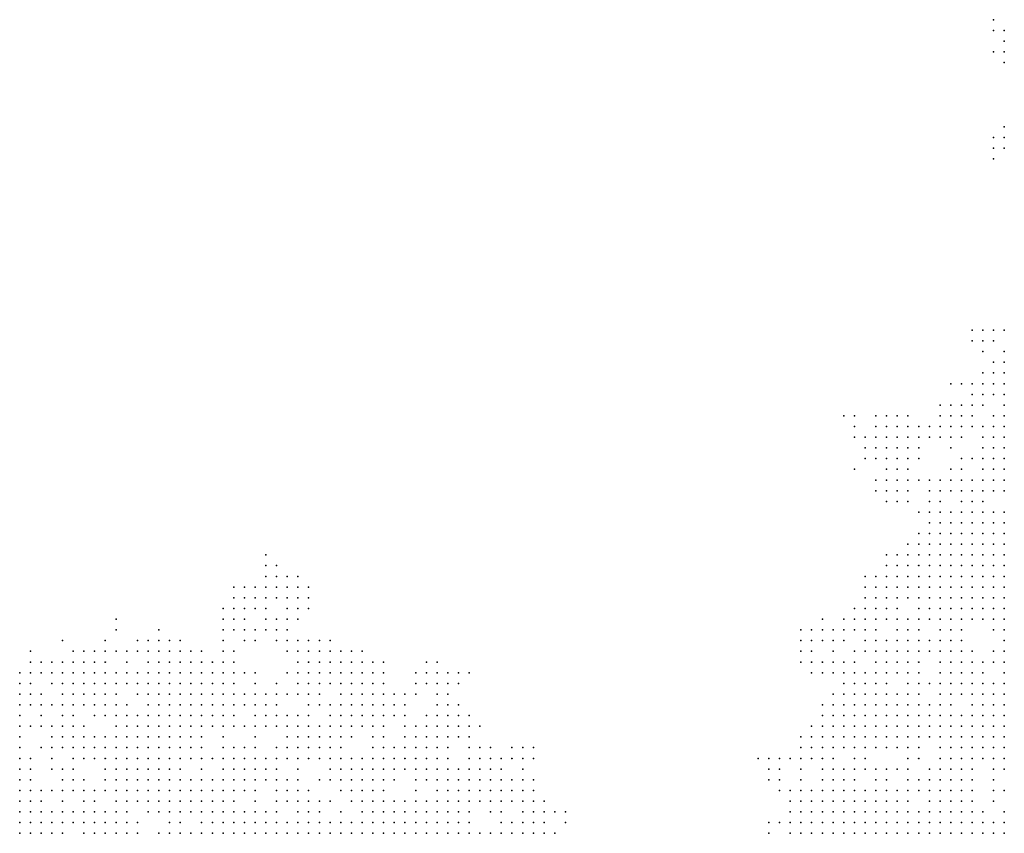
# Model space of a CAD drawing. Units: inches. Extents: x -1.5 to 1.5, y -0.87 to 0.87.
# Drawn here: x -1.31 to -1.12, y 0.17 to 0.32 of the extents above; entities that cross this region are included whole.
import ezdxf

# ---------------------------------------------------------------- set-up
doc = ezdxf.new("R2010")
doc.units = ezdxf.units.IN
doc.header["$MEASUREMENT"] = 0
doc.header["$PDMODE"] = 32
doc.header["$PDSIZE"] = 1e-05

msp = doc.modelspace()

# ---------------------------------------------------------------- linework, layer by layer
at = {"color": 0}
for p in [(-1.126, 0.32), (-1.126, 0.318), (-1.124, 0.318), (-1.124, 0.316), (-1.126, 0.314), (-1.124, 0.314), (-1.124, 0.312), (-1.124, 0.3), (-1.126, 0.298), (-1.124, 0.298), (-1.126, 0.296), (-1.124, 0.296), (-1.126, 0.294), (-1.13, 0.262), (-1.128, 0.262), (-1.126, 0.262), (-1.124, 0.262), (-1.13, 0.26), (-1.128, 0.26), (-1.126, 0.26), (-1.128, 0.258), (-1.124, 0.258), (-1.126, 0.256), (-1.124, 0.256), (-1.128, 0.254), (-1.126, 0.254), (-1.124, 0.254), (-1.134, 0.252), (-1.132, 0.252), (-1.13, 0.252), (-1.128, 0.252), (-1.126, 0.252), (-1.124, 0.252), (-1.13, 0.25), (-1.128, 0.25), (-1.126, 0.25), (-1.124, 0.25), (-1.136, 0.248), (-1.134, 0.248), (-1.132, 0.248), (-1.13, 0.248), (-1.128, 0.248), (-1.124, 0.248), (-1.154, 0.246), (-1.152, 0.246), (-1.148, 0.246), (-1.146, 0.246), (-1.144, 0.246), (-1.142, 0.246), (-1.136, 0.246), (-1.134, 0.246), (-1.132, 0.246), (-1.13, 0.246), (-1.126, 0.246), (-1.124, 0.246), (-1.152, 0.244), (-1.148, 0.244), (-1.146, 0.244), (-1.144, 0.244), (-1.142, 0.244), (-1.14, 0.244), (-1.138, 0.244), (-1.136, 0.244), (-1.134, 0.244), (-1.132, 0.244), (-1.13, 0.244), (-1.128, 0.244), (-1.126, 0.244), (-1.124, 0.244), (-1.152, 0.242), (-1.15, 0.242), (-1.148, 0.242), (-1.146, 0.242), (-1.144, 0.242), (-1.142, 0.242), (-1.14, 0.242), (-1.138, 0.242), (-1.136, 0.242), (-1.134, 0.242), (-1.132, 0.242), (-1.128, 0.242), (-1.126, 0.242), (-1.124, 0.242), (-1.15, 0.24), (-1.148, 0.24), (-1.146, 0.24), (-1.144, 0.24), (-1.142, 0.24), (-1.14, 0.24), (-1.134, 0.24), (-1.128, 0.24), (-1.126, 0.24), (-1.124, 0.24), (-1.15, 0.238), (-1.148, 0.238), (-1.146, 0.238), (-1.144, 0.238), (-1.142, 0.238), (-1.14, 0.238), (-1.132, 0.238), (-1.13, 0.238), (-1.128, 0.238), (-1.126, 0.238), (-1.124, 0.238), (-1.152, 0.236), (-1.146, 0.236), (-1.144, 0.236), (-1.142, 0.236), (-1.134, 0.236), (-1.132, 0.236), (-1.128, 0.236), (-1.126, 0.236), (-1.124, 0.236), (-1.148, 0.234), (-1.146, 0.234), (-1.144, 0.234), (-1.142, 0.234), (-1.14, 0.234), (-1.138, 0.234), (-1.136, 0.234), (-1.134, 0.234), (-1.132, 0.234), (-1.13, 0.234), (-1.128, 0.234), (-1.126, 0.234), (-1.124, 0.234), (-1.148, 0.232), (-1.146, 0.232), (-1.144, 0.232), (-1.142, 0.232), (-1.138, 0.232), (-1.136, 0.232), (-1.134, 0.232), (-1.132, 0.232), (-1.13, 0.232), (-1.128, 0.232), (-1.126, 0.232), (-1.124, 0.232), (-1.146, 0.23), (-1.144, 0.23), (-1.142, 0.23), (-1.138, 0.23), (-1.136, 0.23), (-1.132, 0.23), (-1.13, 0.23), (-1.128, 0.23), (-1.14, 0.228), (-1.138, 0.228), (-1.136, 0.228), (-1.134, 0.228), (-1.132, 0.228), (-1.13, 0.228), (-1.128, 0.228), (-1.126, 0.228), (-1.124, 0.228), (-1.138, 0.226), (-1.136, 0.226), (-1.134, 0.226), (-1.132, 0.226), (-1.13, 0.226), (-1.128, 0.226), (-1.126, 0.226), (-1.124, 0.226), (-1.14, 0.224), (-1.138, 0.224), (-1.136, 0.224), (-1.134, 0.224), (-1.132, 0.224), (-1.13, 0.224), (-1.128, 0.224), (-1.126, 0.224), (-1.124, 0.224), (-1.142, 0.222), (-1.14, 0.222), (-1.138, 0.222), (-1.136, 0.222), (-1.134, 0.222), (-1.132, 0.222), (-1.13, 0.222), (-1.128, 0.222), (-1.126, 0.222), (-1.124, 0.222), (-1.262, 0.22), (-1.146, 0.22), (-1.144, 0.22), (-1.142, 0.22), (-1.14, 0.22), (-1.138, 0.22), (-1.136, 0.22), (-1.134, 0.22), (-1.132, 0.22), (-1.13, 0.22), (-1.128, 0.22), (-1.126, 0.22), (-1.124, 0.22), (-1.262, 0.218), (-1.26, 0.218), (-1.146, 0.218), (-1.144, 0.218), (-1.142, 0.218), (-1.14, 0.218), (-1.138, 0.218), (-1.136, 0.218), (-1.134, 0.218), (-1.132, 0.218), (-1.13, 0.218), (-1.128, 0.218), (-1.126, 0.218), (-1.124, 0.218), (-1.262, 0.216), (-1.26, 0.216), (-1.258, 0.216), (-1.256, 0.216), (-1.15, 0.216), (-1.148, 0.216), (-1.146, 0.216), (-1.144, 0.216), (-1.142, 0.216), (-1.14, 0.216), (-1.138, 0.216), (-1.136, 0.216), (-1.134, 0.216), (-1.132, 0.216), (-1.13, 0.216), (-1.128, 0.216), (-1.126, 0.216), (-1.124, 0.216), (-1.268, 0.214), (-1.266, 0.214), (-1.264, 0.214), (-1.262, 0.214), (-1.26, 0.214), (-1.258, 0.214), (-1.256, 0.214), (-1.254, 0.214), (-1.15, 0.214), (-1.148, 0.214), (-1.146, 0.214), (-1.144, 0.214), (-1.142, 0.214), (-1.14, 0.214), (-1.138, 0.214), (-1.136, 0.214), (-1.134, 0.214), (-1.132, 0.214), (-1.13, 0.214), (-1.128, 0.214), (-1.126, 0.214), (-1.124, 0.214), (-1.268, 0.212), (-1.266, 0.212), (-1.264, 0.212), (-1.262, 0.212), (-1.26, 0.212), (-1.258, 0.212), (-1.256, 0.212), (-1.254, 0.212), (-1.15, 0.212), (-1.148, 0.212), (-1.146, 0.212), (-1.144, 0.212), (-1.142, 0.212), (-1.14, 0.212), (-1.138, 0.212), (-1.136, 0.212), (-1.134, 0.212), (-1.132, 0.212), (-1.13, 0.212), (-1.128, 0.212), (-1.126, 0.212), (-1.124, 0.212), (-1.27, 0.21), (-1.268, 0.21), (-1.266, 0.21), (-1.264, 0.21), (-1.262, 0.21), (-1.258, 0.21), (-1.256, 0.21), (-1.254, 0.21), (-1.152, 0.21), (-1.15, 0.21), (-1.148, 0.21), (-1.146, 0.21), (-1.144, 0.21), (-1.14, 0.21), (-1.138, 0.21), (-1.136, 0.21), (-1.134, 0.21), (-1.132, 0.21), (-1.13, 0.21), (-1.128, 0.21), (-1.126, 0.21), (-1.124, 0.21), (-1.29, 0.208), (-1.27, 0.208), (-1.268, 0.208), (-1.266, 0.208), (-1.262, 0.208), (-1.26, 0.208), (-1.258, 0.208), (-1.256, 0.208), (-1.158, 0.208), (-1.154, 0.208), (-1.152, 0.208), (-1.15, 0.208), (-1.148, 0.208), (-1.146, 0.208), (-1.144, 0.208), (-1.142, 0.208), (-1.14, 0.208), (-1.138, 0.208), (-1.136, 0.208), (-1.134, 0.208), (-1.132, 0.208), (-1.13, 0.208), (-1.128, 0.208), (-1.126, 0.208), (-1.124, 0.208), (-1.29, 0.206), (-1.282, 0.206), (-1.27, 0.206), (-1.268, 0.206), (-1.266, 0.206), (-1.264, 0.206), (-1.262, 0.206), (-1.26, 0.206), (-1.258, 0.206), (-1.162, 0.206), (-1.16, 0.206), (-1.158, 0.206), (-1.156, 0.206), (-1.154, 0.206), (-1.152, 0.206), (-1.15, 0.206), (-1.148, 0.206), (-1.144, 0.206), (-1.142, 0.206), (-1.14, 0.206), (-1.136, 0.206), (-1.134, 0.206), (-1.132, 0.206), (-1.126, 0.206), (-1.124, 0.206), (-1.3, 0.204), (-1.292, 0.204), (-1.286, 0.204), (-1.284, 0.204), (-1.282, 0.204), (-1.28, 0.204), (-1.278, 0.204), (-1.27, 0.204), (-1.266, 0.204), (-1.264, 0.204), (-1.26, 0.204), (-1.258, 0.204), (-1.256, 0.204), (-1.254, 0.204), (-1.252, 0.204), (-1.25, 0.204), (-1.162, 0.204), (-1.16, 0.204), (-1.158, 0.204), (-1.156, 0.204), (-1.154, 0.204), (-1.15, 0.204), (-1.148, 0.204), (-1.146, 0.204), (-1.144, 0.204), (-1.142, 0.204), (-1.14, 0.204), (-1.138, 0.204), (-1.136, 0.204), (-1.134, 0.204), (-1.132, 0.204), (-1.124, 0.204), (-1.306, 0.202), (-1.298, 0.202), (-1.296, 0.202), (-1.294, 0.202), (-1.292, 0.202), (-1.29, 0.202), (-1.288, 0.202), (-1.286, 0.202), (-1.284, 0.202), (-1.282, 0.202), (-1.28, 0.202), (-1.278, 0.202), (-1.276, 0.202), (-1.274, 0.202), (-1.27, 0.202), (-1.268, 0.202), (-1.258, 0.202), (-1.256, 0.202), (-1.254, 0.202), (-1.252, 0.202), (-1.25, 0.202), (-1.248, 0.202), (-1.246, 0.202), (-1.244, 0.202), (-1.162, 0.202), (-1.16, 0.202), (-1.156, 0.202), (-1.152, 0.202), (-1.15, 0.202), (-1.148, 0.202), (-1.146, 0.202), (-1.144, 0.202), (-1.142, 0.202), (-1.14, 0.202), (-1.138, 0.202), (-1.136, 0.202), (-1.134, 0.202), (-1.132, 0.202), (-1.13, 0.202), (-1.126, 0.202), (-1.124, 0.202), (-1.306, 0.2), (-1.304, 0.2), (-1.302, 0.2), (-1.3, 0.2), (-1.298, 0.2), (-1.296, 0.2), (-1.294, 0.2), (-1.292, 0.2), (-1.288, 0.2), (-1.284, 0.2), (-1.282, 0.2), (-1.28, 0.2), (-1.278, 0.2), (-1.276, 0.2), (-1.274, 0.2), (-1.272, 0.2), (-1.27, 0.2), (-1.268, 0.2), (-1.256, 0.2), (-1.254, 0.2), (-1.252, 0.2), (-1.25, 0.2), (-1.248, 0.2), (-1.246, 0.2), (-1.244, 0.2), (-1.242, 0.2), (-1.24, 0.2), (-1.232, 0.2), (-1.23, 0.2), (-1.162, 0.2), (-1.16, 0.2), (-1.158, 0.2), (-1.156, 0.2), (-1.154, 0.2), (-1.152, 0.2), (-1.148, 0.2), (-1.146, 0.2), (-1.144, 0.2), (-1.142, 0.2), (-1.14, 0.2), (-1.136, 0.2), (-1.134, 0.2), (-1.132, 0.2), (-1.13, 0.2), (-1.128, 0.2), (-1.126, 0.2), (-1.124, 0.2), (-1.308, 0.198), (-1.306, 0.198), (-1.304, 0.198), (-1.302, 0.198), (-1.3, 0.198), (-1.298, 0.198), (-1.296, 0.198), (-1.294, 0.198), (-1.292, 0.198), (-1.29, 0.198), (-1.288, 0.198), (-1.286, 0.198), (-1.284, 0.198), (-1.282, 0.198), (-1.28, 0.198), (-1.278, 0.198), (-1.276, 0.198), (-1.274, 0.198), (-1.272, 0.198), (-1.27, 0.198), (-1.268, 0.198), (-1.266, 0.198), (-1.264, 0.198), (-1.258, 0.198), (-1.256, 0.198), (-1.254, 0.198), (-1.252, 0.198), (-1.25, 0.198), (-1.248, 0.198), (-1.246, 0.198), (-1.244, 0.198), (-1.242, 0.198), (-1.24, 0.198), (-1.234, 0.198), (-1.232, 0.198), (-1.23, 0.198), (-1.228, 0.198), (-1.226, 0.198), (-1.224, 0.198), (-1.16, 0.198), (-1.158, 0.198), (-1.156, 0.198), (-1.154, 0.198), (-1.152, 0.198), (-1.15, 0.198), (-1.148, 0.198), (-1.146, 0.198), (-1.144, 0.198), (-1.142, 0.198), (-1.14, 0.198), (-1.136, 0.198), (-1.134, 0.198), (-1.132, 0.198), (-1.13, 0.198), (-1.128, 0.198), (-1.124, 0.198), (-1.308, 0.196), (-1.306, 0.196), (-1.302, 0.196), (-1.3, 0.196), (-1.298, 0.196), (-1.296, 0.196), (-1.294, 0.196), (-1.292, 0.196), (-1.29, 0.196), (-1.288, 0.196), (-1.286, 0.196), (-1.284, 0.196), (-1.282, 0.196), (-1.28, 0.196), (-1.278, 0.196), (-1.276, 0.196), (-1.274, 0.196), (-1.272, 0.196), (-1.27, 0.196), (-1.268, 0.196), (-1.264, 0.196), (-1.26, 0.196), (-1.256, 0.196), (-1.254, 0.196), (-1.252, 0.196), (-1.25, 0.196), (-1.248, 0.196), (-1.246, 0.196), (-1.244, 0.196), (-1.242, 0.196), (-1.24, 0.196), (-1.234, 0.196), (-1.232, 0.196), (-1.23, 0.196), (-1.228, 0.196), (-1.226, 0.196), (-1.154, 0.196), (-1.152, 0.196), (-1.15, 0.196), (-1.148, 0.196), (-1.146, 0.196), (-1.142, 0.196), (-1.14, 0.196), (-1.138, 0.196), (-1.136, 0.196), (-1.134, 0.196), (-1.132, 0.196), (-1.13, 0.196), (-1.128, 0.196), (-1.126, 0.196), (-1.124, 0.196), (-1.308, 0.194), (-1.306, 0.194), (-1.304, 0.194), (-1.3, 0.194), (-1.298, 0.194), (-1.296, 0.194), (-1.294, 0.194), (-1.292, 0.194), (-1.29, 0.194), (-1.286, 0.194), (-1.284, 0.194), (-1.282, 0.194), (-1.28, 0.194), (-1.278, 0.194), (-1.276, 0.194), (-1.274, 0.194), (-1.272, 0.194), (-1.27, 0.194), (-1.268, 0.194), (-1.266, 0.194), (-1.264, 0.194), (-1.262, 0.194), (-1.26, 0.194), (-1.258, 0.194), (-1.256, 0.194), (-1.254, 0.194), (-1.252, 0.194), (-1.248, 0.194), (-1.246, 0.194), (-1.244, 0.194), (-1.242, 0.194), (-1.24, 0.194), (-1.238, 0.194), (-1.236, 0.194), (-1.234, 0.194), (-1.23, 0.194), (-1.228, 0.194), (-1.156, 0.194), (-1.154, 0.194), (-1.152, 0.194), (-1.15, 0.194), (-1.148, 0.194), (-1.146, 0.194), (-1.144, 0.194), (-1.142, 0.194), (-1.14, 0.194), (-1.136, 0.194), (-1.134, 0.194), (-1.132, 0.194), (-1.13, 0.194), (-1.128, 0.194), (-1.126, 0.194), (-1.124, 0.194), (-1.308, 0.192), (-1.306, 0.192), (-1.304, 0.192), (-1.302, 0.192), (-1.3, 0.192), (-1.298, 0.192), (-1.296, 0.192), (-1.294, 0.192), (-1.292, 0.192), (-1.29, 0.192), (-1.288, 0.192), (-1.284, 0.192), (-1.282, 0.192), (-1.28, 0.192), (-1.278, 0.192), (-1.276, 0.192), (-1.274, 0.192), (-1.272, 0.192), (-1.27, 0.192), (-1.268, 0.192), (-1.266, 0.192), (-1.264, 0.192), (-1.262, 0.192), (-1.26, 0.192), (-1.254, 0.192), (-1.252, 0.192), (-1.25, 0.192), (-1.248, 0.192), (-1.246, 0.192), (-1.244, 0.192), (-1.242, 0.192), (-1.24, 0.192), (-1.238, 0.192), (-1.236, 0.192), (-1.23, 0.192), (-1.228, 0.192), (-1.226, 0.192), (-1.158, 0.192), (-1.156, 0.192), (-1.154, 0.192), (-1.152, 0.192), (-1.15, 0.192), (-1.148, 0.192), (-1.146, 0.192), (-1.144, 0.192), (-1.142, 0.192), (-1.14, 0.192), (-1.138, 0.192), (-1.136, 0.192), (-1.134, 0.192), (-1.13, 0.192), (-1.128, 0.192), (-1.126, 0.192), (-1.124, 0.192), (-1.308, 0.19), (-1.304, 0.19), (-1.3, 0.19), (-1.298, 0.19), (-1.294, 0.19), (-1.292, 0.19), (-1.29, 0.19), (-1.288, 0.19), (-1.286, 0.19), (-1.284, 0.19), (-1.282, 0.19), (-1.28, 0.19), (-1.278, 0.19), (-1.276, 0.19), (-1.274, 0.19), (-1.272, 0.19), (-1.27, 0.19), (-1.268, 0.19), (-1.264, 0.19), (-1.262, 0.19), (-1.26, 0.19), (-1.258, 0.19), (-1.256, 0.19), (-1.254, 0.19), (-1.25, 0.19), (-1.248, 0.19), (-1.246, 0.19), (-1.244, 0.19), (-1.242, 0.19), (-1.24, 0.19), (-1.238, 0.19), (-1.236, 0.19), (-1.232, 0.19), (-1.23, 0.19), (-1.228, 0.19), (-1.226, 0.19), (-1.224, 0.19), (-1.158, 0.19), (-1.156, 0.19), (-1.154, 0.19), (-1.152, 0.19), (-1.15, 0.19), (-1.148, 0.19), (-1.146, 0.19), (-1.144, 0.19), (-1.142, 0.19), (-1.14, 0.19), (-1.138, 0.19), (-1.136, 0.19), (-1.134, 0.19), (-1.132, 0.19), (-1.13, 0.19), (-1.128, 0.19), (-1.126, 0.19), (-1.124, 0.19), (-1.308, 0.188), (-1.306, 0.188), (-1.304, 0.188), (-1.302, 0.188), (-1.3, 0.188), (-1.298, 0.188), (-1.296, 0.188), (-1.29, 0.188), (-1.288, 0.188), (-1.286, 0.188), (-1.284, 0.188), (-1.282, 0.188), (-1.28, 0.188), (-1.278, 0.188), (-1.276, 0.188), (-1.274, 0.188), (-1.272, 0.188), (-1.27, 0.188), (-1.268, 0.188), (-1.266, 0.188), (-1.264, 0.188), (-1.262, 0.188), (-1.26, 0.188), (-1.258, 0.188), (-1.256, 0.188), (-1.254, 0.188), (-1.252, 0.188), (-1.25, 0.188), (-1.248, 0.188), (-1.246, 0.188), (-1.244, 0.188), (-1.242, 0.188), (-1.24, 0.188), (-1.236, 0.188), (-1.234, 0.188), (-1.232, 0.188), (-1.23, 0.188), (-1.228, 0.188), (-1.226, 0.188), (-1.224, 0.188), (-1.222, 0.188), (-1.16, 0.188), (-1.158, 0.188), (-1.156, 0.188), (-1.154, 0.188), (-1.152, 0.188), (-1.15, 0.188), (-1.148, 0.188), (-1.146, 0.188), (-1.144, 0.188), (-1.142, 0.188), (-1.14, 0.188), (-1.138, 0.188), (-1.136, 0.188), (-1.134, 0.188), (-1.132, 0.188), (-1.13, 0.188), (-1.128, 0.188), (-1.126, 0.188), (-1.124, 0.188), (-1.308, 0.186), (-1.302, 0.186), (-1.3, 0.186), (-1.298, 0.186), (-1.296, 0.186), (-1.294, 0.186), (-1.292, 0.186), (-1.29, 0.186), (-1.288, 0.186), (-1.286, 0.186), (-1.284, 0.186), (-1.282, 0.186), (-1.28, 0.186), (-1.278, 0.186), (-1.276, 0.186), (-1.274, 0.186), (-1.27, 0.186), (-1.264, 0.186), (-1.258, 0.186), (-1.256, 0.186), (-1.254, 0.186), (-1.252, 0.186), (-1.25, 0.186), (-1.248, 0.186), (-1.246, 0.186), (-1.242, 0.186), (-1.24, 0.186), (-1.236, 0.186), (-1.234, 0.186), (-1.232, 0.186), (-1.23, 0.186), (-1.228, 0.186), (-1.226, 0.186), (-1.224, 0.186), (-1.162, 0.186), (-1.16, 0.186), (-1.158, 0.186), (-1.156, 0.186), (-1.154, 0.186), (-1.152, 0.186), (-1.15, 0.186), (-1.148, 0.186), (-1.146, 0.186), (-1.144, 0.186), (-1.142, 0.186), (-1.14, 0.186), (-1.138, 0.186), (-1.136, 0.186), (-1.134, 0.186), (-1.132, 0.186), (-1.13, 0.186), (-1.128, 0.186), (-1.126, 0.186), (-1.124, 0.186), (-1.308, 0.184), (-1.304, 0.184), (-1.302, 0.184), (-1.3, 0.184), (-1.298, 0.184), (-1.296, 0.184), (-1.294, 0.184), (-1.292, 0.184), (-1.29, 0.184), (-1.288, 0.184), (-1.286, 0.184), (-1.284, 0.184), (-1.282, 0.184), (-1.28, 0.184), (-1.278, 0.184), (-1.276, 0.184), (-1.274, 0.184), (-1.27, 0.184), (-1.268, 0.184), (-1.266, 0.184), (-1.264, 0.184), (-1.26, 0.184), (-1.258, 0.184), (-1.256, 0.184), (-1.254, 0.184), (-1.252, 0.184), (-1.25, 0.184), (-1.248, 0.184), (-1.242, 0.184), (-1.24, 0.184), (-1.238, 0.184), (-1.236, 0.184), (-1.234, 0.184), (-1.232, 0.184), (-1.23, 0.184), (-1.228, 0.184), (-1.224, 0.184), (-1.222, 0.184), (-1.22, 0.184), (-1.216, 0.184), (-1.214, 0.184), (-1.212, 0.184), (-1.162, 0.184), (-1.16, 0.184), (-1.158, 0.184), (-1.156, 0.184), (-1.154, 0.184), (-1.152, 0.184), (-1.15, 0.184), (-1.148, 0.184), (-1.146, 0.184), (-1.144, 0.184), (-1.142, 0.184), (-1.14, 0.184), (-1.136, 0.184), (-1.134, 0.184), (-1.132, 0.184), (-1.13, 0.184), (-1.128, 0.184), (-1.126, 0.184), (-1.124, 0.184), (-1.308, 0.182), (-1.306, 0.182), (-1.302, 0.182), (-1.298, 0.182), (-1.296, 0.182), (-1.294, 0.182), (-1.292, 0.182), (-1.29, 0.182), (-1.288, 0.182), (-1.286, 0.182), (-1.284, 0.182), (-1.282, 0.182), (-1.28, 0.182), (-1.278, 0.182), (-1.276, 0.182), (-1.274, 0.182), (-1.272, 0.182), (-1.27, 0.182), (-1.268, 0.182), (-1.266, 0.182), (-1.264, 0.182), (-1.262, 0.182), (-1.26, 0.182), (-1.258, 0.182), (-1.256, 0.182), (-1.254, 0.182), (-1.252, 0.182), (-1.25, 0.182), (-1.248, 0.182), (-1.246, 0.182), (-1.244, 0.182), (-1.242, 0.182), (-1.24, 0.182), (-1.238, 0.182), (-1.236, 0.182), (-1.234, 0.182), (-1.232, 0.182), (-1.23, 0.182), (-1.228, 0.182), (-1.224, 0.182), (-1.222, 0.182), (-1.22, 0.182), (-1.218, 0.182), (-1.216, 0.182), (-1.214, 0.182), (-1.212, 0.182), (-1.17, 0.182), (-1.168, 0.182), (-1.166, 0.182), (-1.164, 0.182), (-1.162, 0.182), (-1.16, 0.182), (-1.158, 0.182), (-1.156, 0.182), (-1.152, 0.182), (-1.15, 0.182), (-1.142, 0.182), (-1.14, 0.182), (-1.136, 0.182), (-1.134, 0.182), (-1.132, 0.182), (-1.13, 0.182), (-1.128, 0.182), (-1.126, 0.182), (-1.124, 0.182), (-1.308, 0.18), (-1.306, 0.18), (-1.302, 0.18), (-1.3, 0.18), (-1.298, 0.18), (-1.292, 0.18), (-1.29, 0.18), (-1.288, 0.18), (-1.286, 0.18), (-1.284, 0.18), (-1.282, 0.18), (-1.28, 0.18), (-1.278, 0.18), (-1.274, 0.18), (-1.27, 0.18), (-1.268, 0.18), (-1.266, 0.18), (-1.264, 0.18), (-1.262, 0.18), (-1.26, 0.18), (-1.256, 0.18), (-1.25, 0.18), (-1.248, 0.18), (-1.246, 0.18), (-1.244, 0.18), (-1.242, 0.18), (-1.24, 0.18), (-1.238, 0.18), (-1.236, 0.18), (-1.234, 0.18), (-1.232, 0.18), (-1.23, 0.18), (-1.228, 0.18), (-1.226, 0.18), (-1.224, 0.18), (-1.222, 0.18), (-1.22, 0.18), (-1.218, 0.18), (-1.214, 0.18), (-1.168, 0.18), (-1.166, 0.18), (-1.162, 0.18), (-1.158, 0.18), (-1.156, 0.18), (-1.154, 0.18), (-1.152, 0.18), (-1.15, 0.18), (-1.148, 0.18), (-1.146, 0.18), (-1.144, 0.18), (-1.142, 0.18), (-1.138, 0.18), (-1.136, 0.18), (-1.134, 0.18), (-1.132, 0.18), (-1.13, 0.18), (-1.126, 0.18), (-1.124, 0.18), (-1.308, 0.178), (-1.306, 0.178), (-1.3, 0.178), (-1.298, 0.178), (-1.296, 0.178), (-1.292, 0.178), (-1.29, 0.178), (-1.288, 0.178), (-1.286, 0.178), (-1.284, 0.178), (-1.282, 0.178), (-1.28, 0.178), (-1.278, 0.178), (-1.276, 0.178), (-1.274, 0.178), (-1.272, 0.178), (-1.27, 0.178), (-1.268, 0.178), (-1.266, 0.178), (-1.264, 0.178), (-1.262, 0.178), (-1.26, 0.178), (-1.258, 0.178), (-1.256, 0.178), (-1.252, 0.178), (-1.25, 0.178), (-1.248, 0.178), (-1.246, 0.178), (-1.244, 0.178), (-1.242, 0.178), (-1.24, 0.178), (-1.238, 0.178), (-1.234, 0.178), (-1.232, 0.178), (-1.23, 0.178), (-1.228, 0.178), (-1.226, 0.178), (-1.224, 0.178), (-1.222, 0.178), (-1.22, 0.178), (-1.218, 0.178), (-1.216, 0.178), (-1.214, 0.178), (-1.212, 0.178), (-1.168, 0.178), (-1.166, 0.178), (-1.162, 0.178), (-1.158, 0.178), (-1.156, 0.178), (-1.154, 0.178), (-1.152, 0.178), (-1.148, 0.178), (-1.146, 0.178), (-1.142, 0.178), (-1.14, 0.178), (-1.138, 0.178), (-1.136, 0.178), (-1.134, 0.178), (-1.132, 0.178), (-1.13, 0.178), (-1.126, 0.178), (-1.308, 0.176), (-1.306, 0.176), (-1.304, 0.176), (-1.302, 0.176), (-1.3, 0.176), (-1.298, 0.176), (-1.296, 0.176), (-1.294, 0.176), (-1.292, 0.176), (-1.29, 0.176), (-1.288, 0.176), (-1.286, 0.176), (-1.284, 0.176), (-1.282, 0.176), (-1.28, 0.176), (-1.278, 0.176), (-1.276, 0.176), (-1.274, 0.176), (-1.272, 0.176), (-1.27, 0.176), (-1.268, 0.176), (-1.266, 0.176), (-1.264, 0.176), (-1.26, 0.176), (-1.258, 0.176), (-1.256, 0.176), (-1.254, 0.176), (-1.248, 0.176), (-1.246, 0.176), (-1.244, 0.176), (-1.242, 0.176), (-1.24, 0.176), (-1.234, 0.176), (-1.23, 0.176), (-1.228, 0.176), (-1.226, 0.176), (-1.224, 0.176), (-1.222, 0.176), (-1.22, 0.176), (-1.218, 0.176), (-1.216, 0.176), (-1.214, 0.176), (-1.212, 0.176), (-1.166, 0.176), (-1.164, 0.176), (-1.162, 0.176), (-1.16, 0.176), (-1.158, 0.176), (-1.156, 0.176), (-1.154, 0.176), (-1.152, 0.176), (-1.15, 0.176), (-1.148, 0.176), (-1.146, 0.176), (-1.144, 0.176), (-1.142, 0.176), (-1.14, 0.176), (-1.138, 0.176), (-1.136, 0.176), (-1.134, 0.176), (-1.132, 0.176), (-1.13, 0.176), (-1.126, 0.176), (-1.124, 0.176), (-1.308, 0.174), (-1.306, 0.174), (-1.304, 0.174), (-1.3, 0.174), (-1.296, 0.174), (-1.294, 0.174), (-1.29, 0.174), (-1.288, 0.174), (-1.286, 0.174), (-1.284, 0.174), (-1.282, 0.174), (-1.28, 0.174), (-1.278, 0.174), (-1.276, 0.174), (-1.274, 0.174), (-1.272, 0.174), (-1.27, 0.174), (-1.268, 0.174), (-1.264, 0.174), (-1.26, 0.174), (-1.258, 0.174), (-1.256, 0.174), (-1.254, 0.174), (-1.252, 0.174), (-1.25, 0.174), (-1.246, 0.174), (-1.244, 0.174), (-1.242, 0.174), (-1.24, 0.174), (-1.238, 0.174), (-1.236, 0.174), (-1.234, 0.174), (-1.232, 0.174), (-1.23, 0.174), (-1.228, 0.174), (-1.226, 0.174), (-1.224, 0.174), (-1.222, 0.174), (-1.22, 0.174), (-1.218, 0.174), (-1.216, 0.174), (-1.214, 0.174), (-1.212, 0.174), (-1.21, 0.174), (-1.164, 0.174), (-1.162, 0.174), (-1.16, 0.174), (-1.158, 0.174), (-1.156, 0.174), (-1.154, 0.174), (-1.152, 0.174), (-1.15, 0.174), (-1.148, 0.174), (-1.146, 0.174), (-1.144, 0.174), (-1.142, 0.174), (-1.138, 0.174), (-1.136, 0.174), (-1.134, 0.174), (-1.132, 0.174), (-1.13, 0.174), (-1.126, 0.174), (-1.308, 0.172), (-1.306, 0.172), (-1.304, 0.172), (-1.302, 0.172), (-1.3, 0.172), (-1.298, 0.172), (-1.296, 0.172), (-1.294, 0.172), (-1.292, 0.172), (-1.29, 0.172), (-1.288, 0.172), (-1.284, 0.172), (-1.282, 0.172), (-1.28, 0.172), (-1.278, 0.172), (-1.276, 0.172), (-1.274, 0.172), (-1.272, 0.172), (-1.27, 0.172), (-1.268, 0.172), (-1.266, 0.172), (-1.264, 0.172), (-1.262, 0.172), (-1.26, 0.172), (-1.256, 0.172), (-1.254, 0.172), (-1.252, 0.172), (-1.248, 0.172), (-1.244, 0.172), (-1.242, 0.172), (-1.24, 0.172), (-1.238, 0.172), (-1.236, 0.172), (-1.234, 0.172), (-1.232, 0.172), (-1.23, 0.172), (-1.228, 0.172), (-1.226, 0.172), (-1.224, 0.172), (-1.22, 0.172), (-1.218, 0.172), (-1.214, 0.172), (-1.212, 0.172), (-1.21, 0.172), (-1.208, 0.172), (-1.206, 0.172), (-1.164, 0.172), (-1.162, 0.172), (-1.16, 0.172), (-1.158, 0.172), (-1.156, 0.172), (-1.154, 0.172), (-1.152, 0.172), (-1.15, 0.172), (-1.148, 0.172), (-1.146, 0.172), (-1.144, 0.172), (-1.142, 0.172), (-1.14, 0.172), (-1.138, 0.172), (-1.136, 0.172), (-1.134, 0.172), (-1.132, 0.172), (-1.13, 0.172), (-1.128, 0.172), (-1.124, 0.172), (-1.308, 0.17), (-1.306, 0.17), (-1.304, 0.17), (-1.302, 0.17), (-1.3, 0.17), (-1.298, 0.17), (-1.296, 0.17), (-1.294, 0.17), (-1.292, 0.17), (-1.29, 0.17), (-1.288, 0.17), (-1.286, 0.17), (-1.28, 0.17), (-1.278, 0.17), (-1.274, 0.17), (-1.272, 0.17), (-1.27, 0.17), (-1.268, 0.17), (-1.266, 0.17), (-1.264, 0.17), (-1.262, 0.17), (-1.26, 0.17), (-1.258, 0.17), (-1.256, 0.17), (-1.254, 0.17), (-1.252, 0.17), (-1.25, 0.17), (-1.248, 0.17), (-1.246, 0.17), (-1.244, 0.17), (-1.242, 0.17), (-1.24, 0.17), (-1.238, 0.17), (-1.236, 0.17), (-1.234, 0.17), (-1.232, 0.17), (-1.23, 0.17), (-1.228, 0.17), (-1.226, 0.17), (-1.224, 0.17), (-1.218, 0.17), (-1.216, 0.17), (-1.214, 0.17), (-1.212, 0.17), (-1.21, 0.17), (-1.206, 0.17), (-1.168, 0.17), (-1.166, 0.17), (-1.164, 0.17), (-1.162, 0.17), (-1.16, 0.17), (-1.158, 0.17), (-1.156, 0.17), (-1.154, 0.17), (-1.152, 0.17), (-1.15, 0.17), (-1.148, 0.17), (-1.146, 0.17), (-1.144, 0.17), (-1.142, 0.17), (-1.14, 0.17), (-1.138, 0.17), (-1.136, 0.17), (-1.134, 0.17), (-1.132, 0.17), (-1.13, 0.17), (-1.128, 0.17), (-1.126, 0.17), (-1.124, 0.17), (-1.308, 0.168), (-1.306, 0.168), (-1.304, 0.168), (-1.302, 0.168), (-1.3, 0.168), (-1.296, 0.168), (-1.294, 0.168), (-1.292, 0.168), (-1.29, 0.168), (-1.288, 0.168), (-1.286, 0.168), (-1.282, 0.168), (-1.28, 0.168), (-1.278, 0.168), (-1.276, 0.168), (-1.274, 0.168), (-1.272, 0.168), (-1.27, 0.168), (-1.268, 0.168), (-1.266, 0.168), (-1.264, 0.168), (-1.262, 0.168), (-1.26, 0.168), (-1.258, 0.168), (-1.256, 0.168), (-1.254, 0.168), (-1.252, 0.168), (-1.25, 0.168), (-1.248, 0.168), (-1.246, 0.168), (-1.244, 0.168), (-1.242, 0.168), (-1.24, 0.168), (-1.238, 0.168), (-1.236, 0.168), (-1.234, 0.168), (-1.232, 0.168), (-1.23, 0.168), (-1.228, 0.168), (-1.226, 0.168), (-1.224, 0.168), (-1.222, 0.168), (-1.22, 0.168), (-1.218, 0.168), (-1.216, 0.168), (-1.214, 0.168), (-1.212, 0.168), (-1.21, 0.168), (-1.208, 0.168), (-1.168, 0.168), (-1.164, 0.168), (-1.162, 0.168), (-1.16, 0.168), (-1.158, 0.168), (-1.156, 0.168), (-1.154, 0.168), (-1.152, 0.168), (-1.15, 0.168), (-1.148, 0.168), (-1.146, 0.168), (-1.144, 0.168), (-1.142, 0.168), (-1.14, 0.168), (-1.138, 0.168), (-1.136, 0.168), (-1.134, 0.168), (-1.132, 0.168), (-1.13, 0.168), (-1.128, 0.168), (-1.126, 0.168), (-1.124, 0.168)]:
    msp.add_point(p, dxfattribs=at)

doc.saveas('drawing.dxf')
